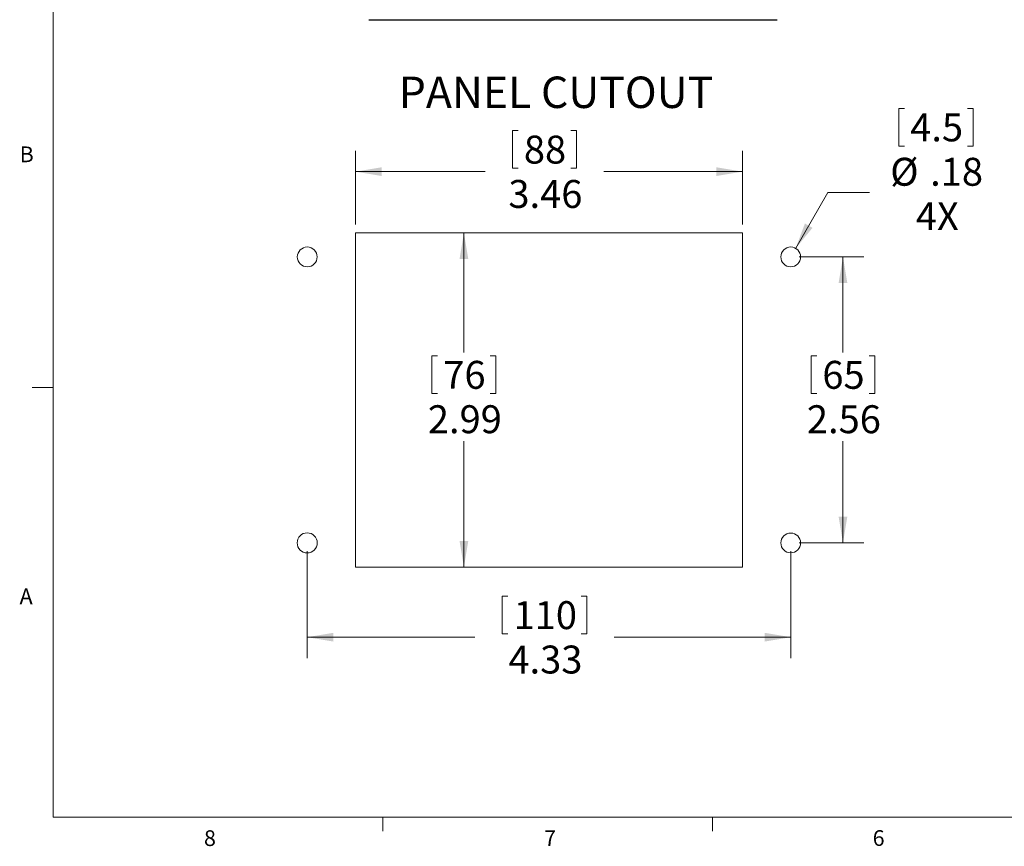
# Model space of a CAD drawing. Units: inches. Extents: x 0.4 to 16.6, y 0.2 to 10.8.
# Drawn here: x 0.4 to 6.3, y 0.2 to 5.1 of the extents above; entities that cross this region are included whole.
import ezdxf

# ---------------------------------------------------------------- set-up
doc = ezdxf.new("R2010")
doc.units = ezdxf.units.IN
doc.header["$MEASUREMENT"] = 0
doc.styles.add('SLDTEXTSTYLE0', font='TXT', dxfattribs={"width": 0.75})
doc.dimstyles.new('SLDDIMSTYLE0', dxfattribs={"dimtxt": 0.166667, "dimasz": 0.156, "dimexe": 0, "dimexo": 0.0625, "dimgap": 0.041667, "dimtad": 0, "dimtih": 1, "dimtoh": 1, "dimlfac": 1.5, "dimrnd": 1e-09, "dimzin": 12, "dimdsep": 46, "dimtxsty": 'SLDTEXTSTYLE0', "dimsah": 1, "dimcen": 0.09, "dimadec": 0, "dimazin": 3, "dimtfac": 1, "dimtofl": 0, "dimtmove": 0, "dimatfit": 3, "dimfxl": 0, "dimfrac": 2, "dimtolj": 1, "dimtzin": 12, "dimarcsym": 0})
doc.dimstyles.new('SLDDIMSTYLE1', dxfattribs={"dimtxt": 0.166667, "dimasz": 0.156, "dimexe": 0, "dimexo": 0.0625, "dimgap": 0.041667, "dimtad": 0, "dimtih": 1, "dimtoh": 1, "dimlfac": 1.5, "dimrnd": 1e-09, "dimzin": 12, "dimdsep": 46, "dimtxsty": 'SLDTEXTSTYLE0', "dimsah": 1, "dimcen": 0, "dimadec": 0, "dimazin": 3, "dimtfac": 1, "dimtofl": 0, "dimtmove": 0, "dimatfit": 3, "dimfxl": 0, "dimfrac": 2, "dimtolj": 1, "dimtzin": 12, "dimarcsym": 0})

# ---------------------------------------------------------------- blocks, each defined once
blk = doc.blocks.new('_D')
at = {"color": 7, "linetype": 'Continuous', "lineweight": 0}
for p, q in [((2.4815, 3.8784), (3.2035, 3.8784)), ((3.0785, 3.8784), (3.0785, 3.1639)), ((2.8879, 3.144), (2.8879, 2.9189)), ((2.8879, 3.144), (2.9216, 3.144)), ((3.2692, 3.144), (3.2354, 3.144)), ((3.2692, 3.144), (3.2692, 2.9189)), ((2.8879, 2.9189), (2.9216, 2.9189)), ((3.2692, 2.9189), (3.2354, 2.9189)), ((3.0785, 1.8837), (3.0785, 2.6343)), ((2.4815, 1.8837), (3.2035, 1.8837))]:
    blk.add_line(p, q, dxfattribs=at)
at = {"color": 7, "linetype": 'Continuous', "lineweight": 18}
for points in [[(3.0785, 3.8784), (3.0525, 3.7224), (3.1045, 3.7224)], [(3.0785, 1.8837), (3.1045, 2.0397), (3.0525, 2.0397)]]:
    blk.add_solid(points, dxfattribs=at)
at = {"color": 7, "linetype": 'Continuous', "lineweight": 18, "char_height": 0.16667, "attachment_point": 1, "style": 'SLDTEXTSTYLE0'}
for s, insert in [('76', (2.9554, 3.1139)), ('2.99', (2.8631, 2.8491))]:
    blk.add_mtext(s, dxfattribs=dict(at, insert=insert))
blk = doc.blocks.new('_D_1')
at = {"color": 7, "linetype": 'Continuous', "lineweight": 0}
for p, q in [((3.3688, 4.4881), (3.3688, 4.263)), ((3.3688, 4.4881), (3.4026, 4.4881)), ((3.7501, 4.4881), (3.7164, 4.4881)), ((3.7501, 4.4881), (3.7501, 4.263)), ((2.4315, 3.9284), (2.4315, 4.3681)), ((4.7412, 3.9284), (4.7412, 4.3681)), ((2.4315, 4.2431), (3.2049, 4.2431)), ((3.3688, 4.263), (3.4026, 4.263)), ((3.7501, 4.263), (3.7164, 4.263)), ((4.7412, 4.2431), (3.914, 4.2431))]:
    blk.add_line(p, q, dxfattribs=at)
at = {"color": 7, "linetype": 'Continuous', "lineweight": 18}
for points in [[(2.4315, 4.2431), (2.5875, 4.2171), (2.5875, 4.2691)], [(4.7412, 4.2431), (4.5852, 4.2691), (4.5852, 4.2171)]]:
    blk.add_solid(points, dxfattribs=at)
at = {"color": 7, "linetype": 'Continuous', "lineweight": 18, "char_height": 0.16667, "attachment_point": 1, "style": 'SLDTEXTSTYLE0'}
for s, insert in [('88', (3.4364, 4.458)), ('3.46', (3.3441, 4.1932))]:
    blk.add_mtext(s, dxfattribs=dict(at, insert=insert))
blk = doc.blocks.new('_D_2')
at = {"color": 7, "linetype": 'Continuous', "lineweight": 0}
for p, q in [((5.6752, 4.6205), (5.6752, 4.3954)), ((5.6752, 4.6205), (5.709, 4.6205)), ((6.1179, 4.6205), (6.0841, 4.6205)), ((6.1179, 4.6205), (6.1179, 4.3954)), ((5.6752, 4.3954), (5.709, 4.3954)), ((6.1179, 4.3954), (6.0841, 4.3954)), ((5.0591, 3.7856), (5.2507, 4.1184)), ((5.2507, 4.1184), (5.5007, 4.1184))]:
    blk.add_line(p, q, dxfattribs=at)
at = {"color": 7, "linetype": 'Continuous', "lineweight": 18}
blk.add_solid([(5.0591, 3.7856), (5.1595, 3.9078), (5.1144, 3.9338)], dxfattribs=at)
at = {"color": 7, "linetype": 'Continuous', "lineweight": 18, "char_height": 0.16667, "attachment_point": 1, "style": 'SLDTEXTSTYLE0'}
for s, insert in [('4.5', (5.7428, 4.5904)), ('%%c', (5.6236, 4.3256)), ('.18', (5.8619, 4.3256)), ('4X', (5.7764, 4.0608))]:
    blk.add_mtext(s, dxfattribs=dict(at, insert=insert))
blk = doc.blocks.new('_D_3')
at = {"color": 7, "linetype": 'Continuous', "lineweight": 0}
for p, q in [((5.0797, 3.7344), (5.4664, 3.7344)), ((5.3414, 3.7344), (5.3414, 3.1639)), ((5.1507, 3.144), (5.1507, 2.9189)), ((5.1507, 3.144), (5.1845, 3.144)), ((5.532, 3.144), (5.4982, 3.144)), ((5.532, 3.144), (5.532, 2.9189)), ((5.1507, 2.9189), (5.1845, 2.9189)), ((5.532, 2.9189), (5.4982, 2.9189)), ((5.3414, 2.0277), (5.3414, 2.6343)), ((5.0797, 2.0277), (5.4664, 2.0277))]:
    blk.add_line(p, q, dxfattribs=at)
at = {"color": 7, "linetype": 'Continuous', "lineweight": 18}
for points in [[(5.3414, 3.7344), (5.3154, 3.5784), (5.3674, 3.5784)], [(5.3414, 2.0277), (5.3674, 2.1837), (5.3154, 2.1837)]]:
    blk.add_solid(points, dxfattribs=at)
at = {"color": 7, "linetype": 'Continuous', "lineweight": 18, "char_height": 0.16667, "attachment_point": 1, "style": 'SLDTEXTSTYLE0'}
for s, insert in [('65', (5.2183, 3.1139)), ('2.56', (5.126, 2.8491))]:
    blk.add_mtext(s, dxfattribs=dict(at, insert=insert))
blk = doc.blocks.new('_D_4')
at = {"color": 7, "linetype": 'Continuous', "lineweight": 0}
for p, q in [((2.143, 1.9777), (2.143, 1.3402)), ((5.0297, 1.9777), (5.0297, 1.3402)), ((3.3073, 1.7102), (3.3073, 1.4851)), ((3.3073, 1.7102), (3.3411, 1.7102)), ((3.8118, 1.7102), (3.778, 1.7102)), ((3.8118, 1.7102), (3.8118, 1.4851)), ((3.3073, 1.4851), (3.3411, 1.4851)), ((3.8118, 1.4851), (3.778, 1.4851)), ((2.143, 1.4652), (3.1434, 1.4652)), ((5.0297, 1.4652), (3.9757, 1.4652))]:
    blk.add_line(p, q, dxfattribs=at)
at = {"color": 7, "linetype": 'Continuous', "lineweight": 18}
for points in [[(2.143, 1.4652), (2.299, 1.4392), (2.299, 1.4912)], [(5.0297, 1.4652), (4.8737, 1.4912), (4.8737, 1.4392)]]:
    blk.add_solid(points, dxfattribs=at)
at = {"color": 7, "linetype": 'Continuous', "lineweight": 18, "char_height": 0.16667, "attachment_point": 1, "style": 'SLDTEXTSTYLE0'}
for s, insert in [('110', (3.3749, 1.6801)), ('4.33', (3.3442, 1.4152))]:
    blk.add_mtext(s, dxfattribs=dict(at, insert=insert))

msp = doc.modelspace()

# ---------------------------------------------------------------- linework, layer by layer
at = {"color": 7, "linetype": 'Continuous', "lineweight": 18}
for p, q in [((0.6263, 10.6421), (0.6263, 0.3921)), ((2.4315, 3.8784), (2.4315, 1.8837)), ((4.7412, 3.8784), (2.4315, 3.8784)), ((4.7412, 1.8837), (4.7412, 3.8784)), ((0.6263, 2.9546), (0.5013, 2.9546)), ((2.4315, 1.8837), (4.7412, 1.8837)), ((16.3763, 0.3921), (0.6263, 0.3921)), ((2.5948, 0.3921), (2.5948, 0.3073)), ((4.5635, 0.3921), (4.5635, 0.3073))]:
    msp.add_line(p, q, dxfattribs=at)
at = {"color": 7, "linetype": 'Continuous', "lineweight": 25}
msp.add_line((2.5101, 5.1495), (4.9494, 5.1495), dxfattribs=at)
at = {"color": 8, "linetype": 'Continuous', "lineweight": 18}
for centre, radius in [((2.143, 3.7344), 0.0591), ((2.143, 2.0277), 0.06)]:
    msp.add_circle(centre, radius, dxfattribs=at)
at = {"color": 7, "linetype": 'Continuous', "lineweight": 18}
for centre in [(5.0297, 3.7344), (5.0297, 2.0277)]:
    msp.add_circle(centre, 0.0591, dxfattribs=at)

# ---------------------------------------------------------------- texts
at = {"color": 7, "linetype": 'Continuous', "lineweight": 0, "attachment_point": 1, "style": 'SLDTEXTSTYLE0'}
for s, insert, char_height in [('PANEL CUTOUT', (2.6894, 4.8103), 0.1875), ('B', (0.4264, 4.3932), 0.0937), ('A', (0.426, 1.7559), 0.0937), ('8', (1.5268, 0.313), 0.0937), ('7', (3.5574, 0.3133), 0.0937), ('6', (5.5188, 0.3137), 0.0937)]:
    msp.add_mtext(s, dxfattribs=dict(at, insert=insert, char_height=char_height))

# ---------------------------------------------------------------- dimensions: what is measured, and where the dimension line sits
at = {"color": 7, "linetype": 'Continuous', "lineweight": 18}
dim = msp.add_diameter_dim_2p(p1=(5.0002, 3.6832), p2=(5.0591, 3.7856), text='<>\\P4X', dimstyle='SLDDIMSTYLE1', dxfattribs=at)
dim.commit()
dim.dimension.update_dxf_attribs({"geometry": '_D_2', "text_midpoint": (5.8834, 4.2431), "dimtype": 163})
for base, p1, p2, angle, picture, middle in [((2.4315, 4.2431), (4.7412, 3.8784), (2.4315, 3.8784), 0, '_D_1', (3.5595, 4.2431)), ((3.0785, 1.8837), (2.4315, 3.8784), (2.4315, 1.8837), 90, '_D', (3.0785, 2.8991)), ((5.3414, 2.0277), (5.0297, 3.7344), (5.0297, 2.0277), 90, '_D_3', (5.3414, 2.8991))]:
    dim = msp.add_linear_dim(base=base, p1=p1, p2=p2, angle=angle, dimstyle='SLDDIMSTYLE0', dxfattribs=at)
    dim.commit()
    dim.dimension.update_dxf_attribs({"geometry": picture, "text_midpoint": middle, "dimtype": 160})
dim = msp.add_linear_dim(base=(2.143, 1.4652), p1=(5.0297, 2.0277), p2=(2.143, 2.0277), dimstyle='SLDDIMSTYLE0', dxfattribs=at)
dim.commit()
dim.dimension.update_dxf_attribs({"geometry": '_D_4', "text_midpoint": (3.5595, 1.4652), "dimtype": 160})

doc.saveas('drawing.dxf')
